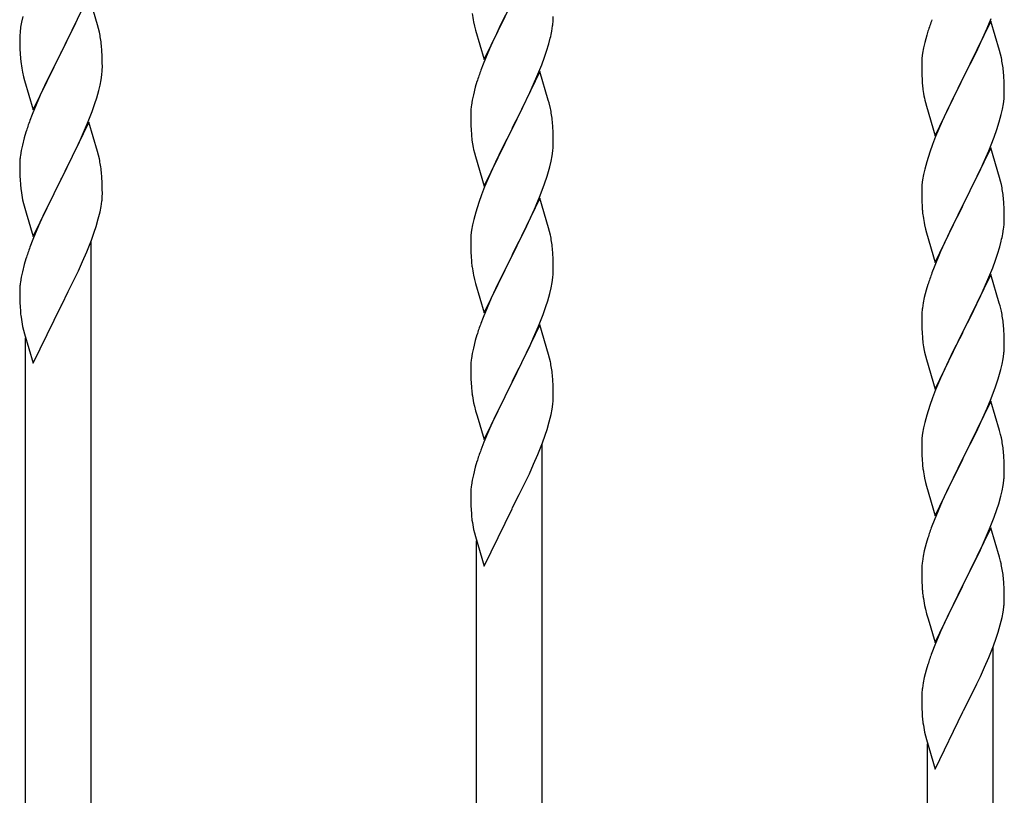
# Model space of a CAD drawing. Units: millimetres. Extents: x 250 to 8280, y 75 to 5795.
# Drawn here: x 7230 to 7485, y 1637 to 1838 of the extents above; entities that cross this region are included whole.
import ezdxf

# ---------------------------------------------------------------- set-up
doc = ezdxf.new("R2010")
doc.units = ezdxf.units.MM
doc.layers.add('YKK_A1', color=4, linetype='Continuous', lineweight=30)

msp = doc.modelspace()

# ---------------------------------------------------------------- linework, layer by layer
at = {"layer": 'YKK_A1', "linetype": 'Continuous', "ltscale": 0.5}
for p, q in [((7247.95, 1844.17), (7240.73, 1829.31)), ((7250.22, 1836.53), (7247.95, 1844.17)), ((7350.5, 1827.54), (7357.73, 1842.4)), ((7357.39, 1841.73), (7354.78, 1836.53)), ((7230.49, 1837.25), (7230.25, 1835.9)), ((7230.81, 1838.65), (7230.49, 1837.25)), ((7244.12, 1836.09), (7245.01, 1837.96)), ((7347.72, 1837.32), (7347.99, 1836.14)), ((7481.95, 1837.47), (7474.73, 1822.61)), ((7480.99, 1835.67), (7482.03, 1838.2)), ((7484.22, 1829.83), (7481.95, 1837.47)), ((7230.09, 1834.61), (7230.03, 1833.78)), ((7230.25, 1835.9), (7230.09, 1834.61)), ((7242.61, 1833.03), (7244.12, 1836.09)), ((7250.47, 1835.57), (7250.22, 1836.53)), ((7250.68, 1834.63), (7250.47, 1835.57)), ((7347.99, 1836.14), (7348.24, 1835.18)), ((7348.24, 1835.18), (7350.5, 1827.54)), ((7353.67, 1834.23), (7353, 1832.8)), ((7354.78, 1836.53), (7353.67, 1834.23)), ((7368.05, 1834.91), (7368.27, 1836.24)), ((7465.62, 1834.86), (7465.33, 1833.87)), ((7479.01, 1831.25), (7480.56, 1834.67)), ((7480.56, 1834.67), (7480.99, 1835.67)), ((7230.03, 1833.78), (7230.01, 1832.98)), ((7230.01, 1832.98), (7230.03, 1831.12)), ((7240.9, 1829.64), (7242.61, 1833.03)), ((7353, 1832.8), (7351.9, 1830.34)), ((7366.68, 1829.65), (7367.27, 1831.62)), ((7367.27, 1831.62), (7367.65, 1833.06)), ((7464.81, 1831.95), (7464.49, 1830.55)), ((7465.33, 1833.87), (7464.81, 1831.95)), ((7230.03, 1831.12), (7230.06, 1830.11)), ((7230.06, 1830.11), (7230.1, 1829.16)), ((7230.1, 1829.16), (7230.2, 1827.72)), ((7233.5, 1814.45), (7240.73, 1829.31)), ((7240.56, 1828.98), (7237.56, 1823)), ((7240.73, 1829.31), (7240.56, 1828.98)), ((7240.73, 1829.31), (7240.9, 1829.64)), ((7251.34, 1829.77), (7251.23, 1831.18)), ((7251.4, 1828.52), (7251.34, 1829.77)), ((7351.9, 1830.34), (7350.23, 1826.3)), ((7366.17, 1828.15), (7366.68, 1829.65)), ((7464.25, 1829.2), (7464.09, 1827.9)), ((7464.49, 1830.55), (7464.25, 1829.2)), ((7476.61, 1826.33), (7478.12, 1829.38)), ((7478.12, 1829.38), (7479.01, 1831.25)), ((7484.47, 1828.87), (7484.22, 1829.83)), ((7230.2, 1827.72), (7230.35, 1826.41)), ((7251.44, 1826.79), (7251.4, 1828.52)), ((7251.45, 1825.65), (7251.44, 1826.79)), ((7365.43, 1826.13), (7366.17, 1828.15)), ((7464.03, 1827.07), (7464.01, 1826.27)), ((7464.09, 1827.9), (7464.03, 1827.07)), ((7484.68, 1827.93), (7484.47, 1828.87)), ((7230.72, 1824.23), (7230.99, 1823.06)), ((7251.43, 1824.85), (7251.45, 1825.65)), ((7350.23, 1826.3), (7349.65, 1824.78)), ((7364.95, 1824.39), (7357.73, 1809.53)), ((7364.21, 1823.1), (7365.43, 1826.13)), ((7367.15, 1816.99), (7364.95, 1824.39)), ((7464.01, 1826.27), (7464.03, 1824.41)), ((7464.03, 1824.41), (7464.06, 1823.4)), ((7474.9, 1822.94), (7476.61, 1826.33)), ((7485.34, 1823.06), (7485.23, 1824.48)), ((7230.99, 1823.06), (7231.24, 1822.1)), ((7231.24, 1822.1), (7233.5, 1814.45)), ((7237.56, 1823), (7236.45, 1820.68)), ((7250.87, 1820.91), (7251.13, 1822.28)), ((7251.13, 1822.28), (7251.32, 1823.59)), ((7348.62, 1821.78), (7348.19, 1820.31)), ((7363.34, 1821.09), (7364.21, 1823.1)), ((7464.06, 1823.4), (7464.1, 1822.46)), ((7464.1, 1822.46), (7464.18, 1821.3)), ((7467.5, 1807.75), (7474.73, 1822.61)), ((7474.21, 1821.59), (7471.56, 1816.3)), ((7474.73, 1822.61), (7474.21, 1821.59)), ((7474.73, 1822.61), (7474.9, 1822.94)), ((7485.4, 1821.82), (7485.34, 1823.06)), ((7485.44, 1820.09), (7485.4, 1821.82)), ((7236.45, 1820.68), (7235.34, 1818.25)), ((7249.99, 1817.56), (7250.53, 1819.5)), ((7250.53, 1819.5), (7250.87, 1820.91)), ((7348.19, 1820.31), (7347.7, 1818.4)), ((7362.01, 1818.17), (7363.34, 1821.09)), ((7464.35, 1819.71), (7464.5, 1818.72)), ((7485.43, 1818.15), (7485.45, 1818.95)), ((7485.45, 1818.95), (7485.44, 1820.09)), ((7235.34, 1818.25), (7234.25, 1815.75)), ((7249.51, 1816.07), (7249.99, 1817.56)), ((7347.41, 1817.01), (7347.19, 1815.68)), ((7347.7, 1818.4), (7347.41, 1817.01)), ((7359.82, 1813.66), (7361.34, 1816.76)), ((7361.34, 1816.76), (7362.01, 1818.17)), ((7367.34, 1816.26), (7367.15, 1816.99)), ((7367.68, 1814.85), (7367.34, 1816.26)), ((7464.99, 1816.35), (7465.24, 1815.4)), ((7471.56, 1816.3), (7470.45, 1813.97)), ((7485.2, 1816.02), (7485.37, 1817.32)), ((7485.37, 1817.32), (7485.43, 1818.15)), ((7234.25, 1815.75), (7233.23, 1813.22)), ((7247.62, 1811.02), (7248.81, 1814.06)), ((7248.81, 1814.06), (7249.51, 1816.07)), ((7347.06, 1814.4), (7347.01, 1813.59)), ((7357.9, 1809.86), (7359.82, 1813.66)), ((7465.24, 1815.4), (7467.5, 1807.75)), ((7470.45, 1813.97), (7469.34, 1811.55)), ((7484.65, 1813.27), (7484.96, 1814.67)), ((7484.96, 1814.67), (7485.2, 1816.02)), ((7233.23, 1813.22), (7232.65, 1811.7)), ((7247.95, 1811.3), (7240.73, 1796.44)), ((7250.22, 1803.66), (7247.95, 1811.3)), ((7347.01, 1813.59), (7347.01, 1813.19)), ((7347.01, 1813.19), (7347.03, 1811.33)), ((7347.03, 1811.33), (7347.06, 1810.32)), ((7368.34, 1809.98), (7368.23, 1811.39)), ((7469.34, 1811.55), (7467.63, 1807.53)), ((7483.51, 1809.37), (7484.13, 1811.35)), ((7484.13, 1811.35), (7484.65, 1813.27)), ((7231.62, 1808.69), (7231.19, 1807.22)), ((7246.34, 1808.01), (7247.62, 1811.02)), ((7347.06, 1810.32), (7347.1, 1809.38)), ((7347.1, 1809.38), (7347.2, 1807.94)), ((7350.5, 1794.67), (7357.73, 1809.53)), ((7357.56, 1809.2), (7355.21, 1804.54)), ((7357.73, 1809.53), (7357.56, 1809.2)), ((7357.73, 1809.53), (7357.9, 1809.86)), ((7368.4, 1808.74), (7368.34, 1809.98)), ((7368.44, 1807.01), (7368.4, 1808.74)), ((7482.81, 1807.36), (7483.51, 1809.37)), ((7231.19, 1807.22), (7230.7, 1805.31)), ((7245.23, 1805.56), (7246.34, 1808.01)), ((7347.2, 1807.94), (7347.35, 1806.63)), ((7347.35, 1806.63), (7347.5, 1805.64)), ((7368.45, 1805.86), (7368.44, 1807.01)), ((7467.63, 1807.53), (7466.84, 1805.5)), ((7481.42, 1803.81), (7482.81, 1807.36)), ((7230.41, 1803.93), (7230.19, 1802.59)), ((7230.7, 1805.31), (7230.41, 1803.93)), ((7242.61, 1800.16), (7244.56, 1804.14)), ((7244.56, 1804.14), (7245.23, 1805.56)), ((7250.47, 1802.7), (7250.22, 1803.66)), ((7347.5, 1805.64), (7347.67, 1804.68)), ((7347.67, 1804.68), (7347.77, 1804.21)), ((7347.77, 1804.21), (7347.99, 1803.27)), ((7355.21, 1804.54), (7353.45, 1800.89)), ((7368.13, 1802.49), (7368.32, 1803.81)), ((7368.43, 1805.06), (7368.45, 1805.86)), ((7466.11, 1803.49), (7465.33, 1801.01)), ((7466.84, 1805.5), (7466.11, 1803.49)), ((7481.95, 1804.6), (7474.73, 1789.74)), ((7480.34, 1801.31), (7481.42, 1803.81)), ((7484.22, 1796.95), (7481.95, 1804.6)), ((7230.06, 1801.31), (7230.01, 1800.5)), ((7250.68, 1801.76), (7250.47, 1802.7)), ((7347.99, 1803.27), (7348.24, 1802.32)), ((7348.24, 1802.32), (7350.5, 1794.67)), ((7353.45, 1800.89), (7353, 1799.93)), ((7367.53, 1799.71), (7367.87, 1801.13)), ((7367.87, 1801.13), (7368.13, 1802.49)), ((7465.33, 1801.01), (7464.81, 1799.08)), ((7479.01, 1798.38), (7480.34, 1801.31)), ((7230.01, 1800.5), (7230.01, 1800.1)), ((7230.01, 1800.1), (7230.03, 1798.24)), ((7240.9, 1796.77), (7242.61, 1800.16)), ((7251.34, 1796.89), (7251.23, 1798.31)), ((7353, 1799.93), (7351.9, 1797.47)), ((7464.81, 1799.08), (7464.49, 1797.69)), ((7474.9, 1790.07), (7479.01, 1798.38)), ((7230.03, 1798.24), (7230.06, 1797.24)), ((7230.06, 1797.24), (7230.1, 1796.29)), ((7230.1, 1796.29), (7230.18, 1795.13)), ((7233.5, 1781.59), (7240.73, 1796.44)), ((7240.39, 1795.77), (7237.12, 1789.21)), ((7240.73, 1796.44), (7240.39, 1795.77)), ((7240.73, 1796.44), (7240.9, 1796.77)), ((7251.4, 1795.65), (7251.34, 1796.89)), ((7351.9, 1797.47), (7350.63, 1794.45)), ((7366.17, 1795.28), (7366.83, 1797.28)), ((7464.25, 1796.33), (7464.09, 1795.04)), ((7464.49, 1797.69), (7464.25, 1796.33)), ((7484.47, 1796), (7484.22, 1796.95)), ((7484.68, 1795.06), (7484.47, 1796)), ((7251.44, 1793.92), (7251.4, 1795.65)), ((7251.45, 1792.78), (7251.44, 1793.92)), ((7350.63, 1794.45), (7349.84, 1792.42)), ((7365.03, 1792.25), (7366.17, 1795.28)), ((7464.03, 1794.21), (7464.01, 1793.41)), ((7464.01, 1793.41), (7464.03, 1791.55)), ((7464.09, 1795.04), (7464.03, 1794.21)), ((7230.77, 1791.13), (7230.99, 1790.19)), ((7251.13, 1789.41), (7251.32, 1790.73)), ((7251.43, 1791.98), (7251.45, 1792.78)), ((7349.84, 1792.42), (7349.11, 1790.4)), ((7364.95, 1791.52), (7357.73, 1776.66)), ((7363.99, 1789.72), (7365.03, 1792.25)), ((7367.22, 1783.87), (7364.95, 1791.52)), ((7464.03, 1791.55), (7464.06, 1790.54)), ((7485.34, 1790.19), (7485.23, 1791.61)), ((7230.99, 1790.19), (7231.3, 1788.99)), ((7231.3, 1788.99), (7231.67, 1787.72)), ((7237.12, 1789.21), (7236, 1786.84)), ((7250.87, 1788.04), (7251.13, 1789.41)), ((7349.11, 1790.4), (7348.33, 1787.92)), ((7362.01, 1785.3), (7363.56, 1788.72)), ((7363.56, 1788.72), (7363.99, 1789.72)), ((7464.06, 1790.54), (7464.1, 1789.6)), ((7464.1, 1789.6), (7464.18, 1788.43)), ((7467.5, 1774.88), (7474.73, 1789.74)), ((7474.39, 1789.07), (7471.78, 1783.88)), ((7474.73, 1789.74), (7474.39, 1789.07)), ((7474.73, 1789.74), (7474.9, 1790.07)), ((7485.4, 1788.95), (7485.34, 1790.19)), ((7485.44, 1787.22), (7485.4, 1788.95)), ((7231.67, 1787.72), (7233.5, 1781.59)), ((7236, 1786.84), (7234.9, 1784.38)), ((7249.83, 1784.2), (7250.4, 1786.15)), ((7250.4, 1786.15), (7250.87, 1788.04)), ((7347.81, 1786), (7347.49, 1784.6)), ((7348.33, 1787.92), (7347.81, 1786)), ((7485.45, 1786.08), (7485.44, 1787.22)), ((7234.9, 1784.38), (7233.43, 1780.85)), ((7249.34, 1782.7), (7249.83, 1784.2)), ((7347.25, 1783.25), (7347.09, 1781.95)), ((7347.49, 1784.6), (7347.25, 1783.25)), ((7359.61, 1780.37), (7361.12, 1783.43)), ((7361.12, 1783.43), (7362.01, 1785.3)), ((7367.47, 1782.92), (7367.22, 1783.87)), ((7464.72, 1784.66), (7464.99, 1783.49)), ((7464.99, 1783.49), (7465.24, 1782.53)), ((7471.78, 1783.88), (7470.67, 1781.58)), ((7485.05, 1782.26), (7485.27, 1783.59)), ((7233.43, 1780.85), (7232.65, 1778.83)), ((7247.42, 1777.65), (7248.62, 1780.69)), ((7248.55, 1549.23), (7248.55, 1780.51)), ((7248.62, 1780.69), (7249.34, 1782.7)), ((7347.03, 1781.12), (7347.01, 1780.32)), ((7347.09, 1781.95), (7347.03, 1781.12)), ((7367.68, 1781.98), (7367.47, 1782.92)), ((7465.24, 1782.53), (7467.5, 1774.88)), ((7470.67, 1781.58), (7470, 1780.14)), ((7347.01, 1780.32), (7347.03, 1778.46)), ((7347.03, 1778.46), (7347.06, 1777.45)), ((7357.9, 1776.99), (7359.61, 1780.37)), ((7368.34, 1777.11), (7368.23, 1778.52)), ((7470, 1780.14), (7468.9, 1777.68)), ((7483.68, 1777), (7484.27, 1778.96)), ((7484.27, 1778.96), (7484.65, 1780.4)), ((7231.62, 1775.82), (7231.19, 1774.35)), ((7246.34, 1775.14), (7247.42, 1777.65)), ((7347.06, 1777.45), (7347.1, 1776.51)), ((7347.1, 1776.51), (7347.2, 1775.07)), ((7350.5, 1761.8), (7357.73, 1776.66)), ((7357.56, 1776.33), (7354.56, 1770.34)), ((7357.73, 1776.66), (7357.56, 1776.33)), ((7357.73, 1776.66), (7357.9, 1776.99)), ((7368.4, 1775.87), (7368.34, 1777.11)), ((7368.44, 1774.14), (7368.4, 1775.87)), ((7468.9, 1777.68), (7467.23, 1773.65)), ((7482.43, 1773.48), (7483.17, 1775.5)), ((7483.17, 1775.5), (7483.68, 1777)), ((7231.19, 1774.35), (7230.7, 1772.44)), ((7245.23, 1772.69), (7246.34, 1775.14)), ((7347.2, 1775.07), (7347.35, 1773.75)), ((7368.43, 1772.19), (7368.45, 1772.99)), ((7368.45, 1772.99), (7368.44, 1774.14)), ((7467.23, 1773.65), (7466.65, 1772.13)), ((7481.21, 1770.44), (7482.43, 1773.48)), ((7230.41, 1771.06), (7230.19, 1769.73)), ((7230.7, 1772.44), (7230.41, 1771.06)), ((7242.61, 1767.29), (7244.34, 1770.81)), ((7244.34, 1770.81), (7245.23, 1772.69)), ((7347.72, 1771.58), (7347.99, 1770.4)), ((7347.99, 1770.4), (7348.24, 1769.44)), ((7354.56, 1770.34), (7353.45, 1768.02)), ((7368.13, 1769.62), (7368.32, 1770.94)), ((7481.95, 1771.73), (7474.73, 1756.88)), ((7480.34, 1768.44), (7481.21, 1770.44)), ((7484.15, 1764.33), (7481.95, 1771.73)), ((7230.06, 1768.45), (7230.01, 1767.64)), ((7348.24, 1769.44), (7350.5, 1761.8)), ((7353.45, 1768.02), (7352.34, 1765.59)), ((7367.53, 1766.84), (7367.87, 1768.25)), ((7367.87, 1768.25), (7368.13, 1769.62)), ((7465.19, 1767.65), (7464.7, 1765.74)), ((7465.62, 1769.12), (7465.19, 1767.65)), ((7479.01, 1765.52), (7480.34, 1768.44)), ((7230.01, 1767.64), (7230.01, 1767.24)), ((7230.01, 1767.24), (7230.03, 1765.38)), ((7230.03, 1765.38), (7230.06, 1764.37)), ((7240.9, 1763.9), (7242.61, 1767.29)), ((7352.34, 1765.59), (7351.25, 1763.09)), ((7366.99, 1764.9), (7367.53, 1766.84)), ((7464.7, 1765.74), (7464.41, 1764.36)), ((7478.34, 1764.11), (7479.01, 1765.52)), ((7230.06, 1764.37), (7230.1, 1763.43)), ((7230.1, 1763.43), (7230.18, 1762.26)), ((7233.5, 1748.72), (7240.73, 1763.57)), ((7240.73, 1763.57), (7240.9, 1763.9)), ((7351.25, 1763.09), (7350.23, 1760.56)), ((7365.81, 1761.4), (7366.51, 1763.41)), ((7366.51, 1763.41), (7366.99, 1764.9)), ((7464.41, 1764.36), (7464.19, 1763.02)), ((7476.82, 1761.01), (7478.34, 1764.11)), ((7484.34, 1763.61), (7484.15, 1764.33)), ((7484.68, 1762.19), (7484.34, 1763.61)), ((7350.23, 1760.56), (7349.65, 1759.04)), ((7364.62, 1758.36), (7365.81, 1761.4)), ((7464.06, 1761.75), (7464.01, 1760.93)), ((7464.01, 1760.93), (7464.01, 1760.54)), ((7464.01, 1760.54), (7464.03, 1758.68)), ((7474.9, 1757.21), (7476.82, 1761.01)), ((7230.77, 1758.26), (7230.99, 1757.32)), ((7364.95, 1758.64), (7357.73, 1743.79)), ((7363.34, 1755.35), (7364.62, 1758.36)), ((7367.22, 1751), (7364.95, 1758.64)), ((7464.03, 1758.68), (7464.06, 1757.67)), ((7464.06, 1757.67), (7464.1, 1756.73)), ((7485.34, 1757.32), (7485.23, 1758.74)), ((7230.99, 1757.32), (7231.24, 1756.36)), ((7231.24, 1756.36), (7233.5, 1748.72)), ((7231.55, 1556.88), (7231.55, 1755.3)), ((7348.62, 1756.04), (7348.19, 1754.57)), ((7362.23, 1752.91), (7363.34, 1755.35)), ((7464.1, 1756.73), (7464.2, 1755.29)), ((7464.2, 1755.29), (7464.35, 1753.97)), ((7467.5, 1742.01), (7474.73, 1756.88)), ((7474.56, 1756.55), (7472.21, 1751.89)), ((7474.73, 1756.88), (7474.56, 1756.55)), ((7474.73, 1756.88), (7474.9, 1757.21)), ((7485.4, 1756.08), (7485.34, 1757.32)), ((7485.44, 1754.35), (7485.4, 1756.08)), ((7347.7, 1752.65), (7347.41, 1751.27)), ((7348.19, 1754.57), (7347.7, 1752.65)), ((7361.56, 1751.48), (7362.23, 1752.91)), ((7464.35, 1753.97), (7464.5, 1752.98)), ((7464.5, 1752.98), (7464.67, 1752.03)), ((7485.43, 1752.41), (7485.45, 1753.21)), ((7485.45, 1753.21), (7485.44, 1754.35)), ((7347.41, 1751.27), (7347.19, 1749.94)), ((7359.61, 1747.5), (7361.56, 1751.48)), ((7367.47, 1750.04), (7367.22, 1751)), ((7367.68, 1749.1), (7367.47, 1750.04)), ((7464.67, 1752.03), (7464.77, 1751.56)), ((7464.77, 1751.56), (7464.99, 1750.62)), ((7464.99, 1750.62), (7465.24, 1749.66)), ((7472.21, 1751.89), (7470.45, 1748.24)), ((7484.87, 1748.47), (7485.13, 1749.84)), ((7485.13, 1749.84), (7485.32, 1751.15)), ((7347.06, 1748.66), (7347.01, 1747.84)), ((7347.01, 1747.84), (7347.01, 1747.45)), ((7347.01, 1747.45), (7347.03, 1745.59)), ((7357.9, 1744.12), (7359.61, 1747.5)), ((7465.24, 1749.66), (7467.5, 1742.01)), ((7470, 1747.27), (7468.9, 1744.81)), ((7470.45, 1748.24), (7470, 1747.27)), ((7484.53, 1747.06), (7484.87, 1748.47)), ((7347.03, 1745.59), (7347.06, 1744.58)), ((7368.34, 1744.24), (7368.23, 1745.65)), ((7468.9, 1744.81), (7467.63, 1741.79)), ((7347.06, 1744.58), (7347.1, 1743.64)), ((7347.1, 1743.64), (7347.18, 1742.48)), ((7350.5, 1728.93), (7357.73, 1743.79)), ((7357.39, 1743.12), (7354.12, 1736.56)), ((7357.73, 1743.79), (7357.39, 1743.12)), ((7357.73, 1743.79), (7357.9, 1744.12)), ((7368.4, 1743), (7368.34, 1744.24)), ((7368.44, 1741.27), (7368.4, 1743)), ((7482.03, 1739.6), (7483.17, 1742.63)), ((7483.17, 1742.63), (7483.83, 1744.63)), ((7368.43, 1739.32), (7368.45, 1740.12)), ((7368.45, 1740.12), (7368.44, 1741.27)), ((7466.84, 1739.76), (7466.11, 1737.75)), ((7467.63, 1741.79), (7466.84, 1739.76)), ((7480.99, 1737.07), (7482.03, 1739.6)), ((7347.77, 1738.47), (7347.99, 1737.53)), ((7347.99, 1737.53), (7348.3, 1736.33)), ((7368.13, 1736.75), (7368.32, 1738.07)), ((7466.11, 1737.75), (7465.33, 1735.27)), ((7481.95, 1738.86), (7474.73, 1724)), ((7480.56, 1736.07), (7480.99, 1737.07)), ((7484.22, 1731.22), (7481.95, 1738.86)), ((7348.3, 1736.33), (7348.67, 1735.06)), ((7348.67, 1735.06), (7350.5, 1728.93)), ((7354.12, 1736.56), (7353, 1734.19)), ((7367.4, 1733.49), (7367.87, 1735.39)), ((7367.87, 1735.39), (7368.13, 1736.75)), ((7465.33, 1735.27), (7464.81, 1733.34)), ((7479.01, 1732.65), (7480.56, 1736.07)), ((7353, 1734.19), (7351.9, 1731.73)), ((7366.83, 1731.54), (7367.4, 1733.49)), ((7464.49, 1731.94), (7464.25, 1730.59)), ((7464.81, 1733.34), (7464.49, 1731.94)), ((7478.12, 1730.78), (7479.01, 1732.65)), ((7351.9, 1731.73), (7350.43, 1728.2)), ((7365.62, 1728.03), (7366.34, 1730.05)), ((7366.34, 1730.05), (7366.83, 1731.54)), ((7464.25, 1730.59), (7464.09, 1729.3)), ((7476.61, 1727.72), (7478.12, 1730.78)), ((7484.47, 1730.26), (7484.22, 1731.22)), ((7484.68, 1729.32), (7484.47, 1730.26)), ((7350.43, 1728.2), (7349.65, 1726.17)), ((7364.42, 1724.99), (7365.62, 1728.03)), ((7365.55, 1496.58), (7365.55, 1727.85)), ((7464.03, 1728.47), (7464.01, 1727.67)), ((7464.01, 1727.67), (7464.03, 1725.81)), ((7464.09, 1729.3), (7464.03, 1728.47)), ((7474.9, 1724.33), (7476.61, 1727.72)), ((7363.34, 1722.48), (7364.42, 1724.99)), ((7464.03, 1725.81), (7464.06, 1724.79)), ((7464.06, 1724.79), (7464.1, 1723.85)), ((7474.73, 1724), (7474.9, 1724.33)), ((7485.34, 1724.45), (7485.23, 1725.87)), ((7485.4, 1723.21), (7485.34, 1724.45)), ((7348.19, 1721.7), (7347.7, 1719.79)), ((7348.62, 1723.17), (7348.19, 1721.7)), ((7362.23, 1720.04), (7363.34, 1722.48)), ((7464.1, 1723.85), (7464.2, 1722.41)), ((7464.2, 1722.41), (7464.35, 1721.1)), ((7467.5, 1709.14), (7474.73, 1724)), ((7474.56, 1723.67), (7471.56, 1717.69)), ((7474.73, 1724), (7474.56, 1723.67)), ((7485.44, 1721.48), (7485.4, 1723.21)), ((7347.7, 1719.79), (7347.41, 1718.4)), ((7361.34, 1718.15), (7362.23, 1720.04)), ((7485.43, 1719.54), (7485.45, 1720.34)), ((7485.45, 1720.34), (7485.44, 1721.48)), ((7347.41, 1718.4), (7347.19, 1717.07)), ((7359.61, 1714.63), (7361.34, 1718.15)), ((7464.72, 1718.92), (7464.99, 1717.74)), ((7464.99, 1717.74), (7465.24, 1716.79)), ((7465.24, 1716.79), (7467.5, 1709.14)), ((7471.56, 1717.69), (7470.45, 1715.36)), ((7484.87, 1715.6), (7485.13, 1716.97)), ((7485.13, 1716.97), (7485.32, 1718.28)), ((7347.06, 1715.79), (7347.01, 1714.98)), ((7347.01, 1714.98), (7347.01, 1714.59)), ((7347.01, 1714.59), (7347.03, 1712.72)), ((7357.9, 1711.25), (7359.61, 1714.63)), ((7470.45, 1715.36), (7469.34, 1712.94)), ((7483.99, 1712.25), (7484.53, 1714.19)), ((7484.53, 1714.19), (7484.87, 1715.6)), ((7347.03, 1712.72), (7347.06, 1711.71)), ((7347.06, 1711.71), (7347.1, 1710.77)), ((7469.34, 1712.94), (7468.25, 1710.44)), ((7483.51, 1710.76), (7483.99, 1712.25)), ((7347.1, 1710.77), (7347.18, 1709.61)), ((7350.5, 1696.06), (7357.73, 1710.92)), ((7357.73, 1710.92), (7357.9, 1711.25)), ((7468.25, 1710.44), (7467.23, 1707.91)), ((7482.81, 1708.75), (7483.51, 1710.76)), ((7467.23, 1707.91), (7466.65, 1706.39)), ((7481.62, 1705.71), (7482.81, 1708.75)), ((7347.77, 1705.6), (7347.99, 1704.66)), ((7347.99, 1704.66), (7348.24, 1703.71)), ((7481.95, 1705.99), (7474.73, 1691.13)), ((7480.34, 1702.7), (7481.62, 1705.71)), ((7484.22, 1698.35), (7481.95, 1705.99)), ((7348.24, 1703.71), (7350.5, 1696.06)), ((7348.55, 1504.23), (7348.55, 1702.64)), ((7465.19, 1701.91), (7464.7, 1700)), ((7465.62, 1703.38), (7465.19, 1701.91)), ((7479.23, 1700.25), (7480.34, 1702.7)), ((7464.7, 1700), (7464.41, 1698.62)), ((7476.61, 1694.85), (7478.56, 1698.83)), ((7478.56, 1698.83), (7479.23, 1700.25)), ((7464.41, 1698.62), (7464.19, 1697.28)), ((7484.47, 1697.39), (7484.22, 1698.35)), ((7484.68, 1696.45), (7484.47, 1697.39)), ((7464.06, 1696), (7464.01, 1695.19)), ((7464.01, 1695.19), (7464.01, 1694.79)), ((7464.01, 1694.79), (7464.03, 1692.93)), ((7474.9, 1691.46), (7476.61, 1694.85)), ((7464.03, 1692.93), (7464.06, 1691.92)), ((7464.06, 1691.92), (7464.1, 1690.98)), ((7467.5, 1676.27), (7474.73, 1691.13)), ((7474.73, 1691.13), (7474.39, 1690.46)), ((7474.73, 1691.13), (7474.9, 1691.46)), ((7485.34, 1691.58), (7485.23, 1693)), ((7485.4, 1690.34), (7485.34, 1691.58)), ((7464.1, 1690.98), (7464.18, 1689.82)), ((7474.39, 1690.46), (7471.12, 1683.9)), ((7485.44, 1688.61), (7485.4, 1690.34)), ((7485.45, 1687.47), (7485.44, 1688.61)), ((7485.43, 1686.67), (7485.45, 1687.47)), ((7464.77, 1685.82), (7464.99, 1684.88)), ((7464.99, 1684.88), (7465.3, 1683.68)), ((7465.3, 1683.68), (7465.67, 1682.41)), ((7471.12, 1683.9), (7470, 1681.53)), ((7484.87, 1682.73), (7485.13, 1684.1)), ((7485.13, 1684.1), (7485.32, 1685.41)), ((7465.67, 1682.41), (7467.5, 1676.27)), ((7470, 1681.53), (7468.9, 1679.07)), ((7483.83, 1678.89), (7484.4, 1680.84)), ((7484.4, 1680.84), (7484.87, 1682.73)), ((7468.9, 1679.07), (7467.43, 1675.54)), ((7483.34, 1677.39), (7483.83, 1678.89)), ((7482.62, 1675.38), (7483.34, 1677.39)), ((7467.43, 1675.54), (7466.65, 1673.52)), ((7481.42, 1672.34), (7482.62, 1675.38)), ((7482.55, 1443.92), (7482.55, 1675.19)), ((7480.34, 1669.83), (7481.42, 1672.34)), ((7465.19, 1669.04), (7464.7, 1667.13)), ((7465.62, 1670.51), (7465.19, 1669.04)), ((7479.23, 1667.38), (7480.34, 1669.83)), ((7464.41, 1665.75), (7464.19, 1664.41)), ((7464.7, 1667.13), (7464.41, 1665.75)), ((7476.61, 1661.98), (7478.34, 1665.49)), ((7478.34, 1665.49), (7479.23, 1667.38)), ((7464.06, 1663.14), (7464.01, 1662.33)), ((7464.01, 1662.33), (7464.01, 1661.93)), ((7464.01, 1661.93), (7464.03, 1660.07)), ((7474.9, 1658.59), (7476.61, 1661.98)), ((7464.03, 1660.07), (7464.06, 1659.06)), ((7464.06, 1659.06), (7464.1, 1658.12)), ((7464.1, 1658.12), (7464.18, 1656.95)), ((7467.5, 1643.41), (7474.73, 1658.26)), ((7474.73, 1658.26), (7474.9, 1658.59)), ((7464.77, 1652.95), (7464.99, 1652.01)), ((7464.99, 1652.01), (7465.24, 1651.05)), ((7465.24, 1651.05), (7467.5, 1643.41)), ((7465.55, 1451.57), (7465.55, 1649.99))]:
    msp.add_line(p, q, dxfattribs=at)
for centre, radius, start, end in [((7401.91, 1847.65), 55.16, 188.5086, 190.8003), ((7336.34, 1840.26), 32.18, 352.8335, 355.1252), ((7338.18, 1839.25), 30.27, 356.7243, 359.016), ((7541.26, 1810.61), 79.42, 159.9344, 162.2261), ((7209.21, 1825.92), 42.38, 9.5641, 11.8559), ((7321.48, 1843.98), 47.45, 346.6856, 348.9773), ((7206.42, 1826.32), 45.07, 6.1841, 8.4759), ((7284.96, 1834.57), 55.21, 188.4999, 190.7916), ((7443.09, 1819.22), 42.49, 9.5359, 11.8277), ((7219.99, 1826.85), 31.5, 354.0735, 356.3652), ((7424.26, 1797.53), 79.42, 159.9344, 162.2261), ((7440.49, 1819.62), 45, 6.1963, 8.4881), ((7504.01, 1824.75), 39.98, 184.9569, 187.2487), ((7523.86, 1829.78), 60.39, 190.5595, 192.8513), ((7378.99, 1811.79), 32.04, 173.0323, 175.3241), ((7326.22, 1806.14), 42.37, 9.5672, 11.859), ((7307.29, 1784.45), 79.46, 159.9431, 162.2349), ((7323.37, 1806.54), 45.12, 6.176, 8.4678), ((7337, 1807.06), 31.49, 354.0716, 356.3633), ((7262.04, 1798.7), 32.09, 173.0414, 175.3331), ((7209.19, 1793.05), 42.39, 9.561, 11.8527), ((7206.43, 1793.45), 45.06, 6.1862, 8.4779), ((7306.44, 1815.99), 63.23, 342.7842, 345.076), ((7270.03, 1798.59), 39.99, 184.955, 187.2468), ((7290.82, 1802.83), 61.18, 188.738, 191.0297), ((7443.22, 1786.35), 42.37, 9.5672, 11.859), ((7440.49, 1786.75), 45, 6.1963, 8.4881), ((7220.02, 1793.98), 31.48, 354.0697, 356.3614), ((7504.14, 1791.88), 40.1, 184.9379, 187.2297), ((7518.91, 1795), 55.16, 188.5086, 190.8003), ((7455.18, 1786.6), 30.27, 356.7243, 359.016), ((7453.34, 1787.6), 32.18, 352.8335, 355.1252), ((7326.21, 1773.27), 42.38, 9.5641, 11.8559), ((7438.48, 1791.33), 47.45, 346.6856, 348.9773), ((7307.27, 1751.58), 79.44, 159.9373, 162.229), ((7323.42, 1773.67), 45.07, 6.1841, 8.4759), ((7401.96, 1781.91), 55.21, 188.4999, 190.7916), ((7336.99, 1774.19), 31.5, 354.0735, 356.3652), ((7541.26, 1744.88), 79.42, 159.9344, 162.2261), ((7262.01, 1765.84), 32.06, 173.0346, 175.3263), ((7495.99, 1759.13), 32.04, 173.0323, 175.3241), ((7270.06, 1765.72), 40.03, 184.9493, 187.241), ((7290.84, 1769.96), 61.2, 188.734, 191.0257), ((7443.22, 1753.48), 42.37, 9.5672, 11.859), ((7440.37, 1753.88), 45.12, 6.176, 8.4678), ((7424.29, 1731.79), 79.46, 159.9431, 162.2349), ((7454, 1754.4), 31.49, 354.0716, 356.3633), ((7379.04, 1746.05), 32.09, 173.0414, 175.3331), ((7326.19, 1740.4), 42.39, 9.561, 11.8527), ((7323.43, 1740.8), 45.06, 6.1862, 8.4779), ((7423.44, 1763.34), 63.23, 342.7842, 345.076), ((7387.03, 1745.93), 39.99, 184.955, 187.2468), ((7407.82, 1750.18), 61.18, 188.738, 191.0297), ((7337.02, 1741.32), 31.48, 354.0697, 356.3614), ((7443.21, 1720.61), 42.38, 9.5641, 11.8559), ((7440.42, 1721.01), 45.07, 6.1841, 8.4759), ((7424.27, 1698.92), 79.44, 159.9373, 162.229), ((7518.96, 1729.26), 55.21, 188.4999, 190.7916), ((7453.99, 1721.54), 31.5, 354.0735, 356.3652), ((7379.01, 1713.18), 32.06, 173.0346, 175.3263), ((7387.06, 1713.06), 40.03, 184.9493, 187.241), ((7407.84, 1717.31), 61.2, 188.734, 191.0257), ((7541.29, 1679.14), 79.46, 159.9431, 162.2349), ((7496.04, 1693.39), 32.09, 173.0414, 175.3331), ((7443.19, 1687.74), 42.39, 9.561, 11.8527), ((7440.43, 1688.14), 45.06, 6.1862, 8.4779), ((7504.03, 1693.27), 39.99, 184.955, 187.2468), ((7524.82, 1697.52), 61.18, 188.738, 191.0297), ((7454.02, 1688.67), 31.48, 354.0697, 356.3614), ((7541.27, 1646.27), 79.44, 159.9373, 162.229), ((7496.01, 1660.53), 32.06, 173.0346, 175.3263), ((7504.06, 1660.41), 40.03, 184.9493, 187.241), ((7524.84, 1664.65), 61.2, 188.734, 191.0257)]:
    msp.add_arc(centre, radius, start, end, dxfattribs=at)

doc.saveas('drawing.dxf')
